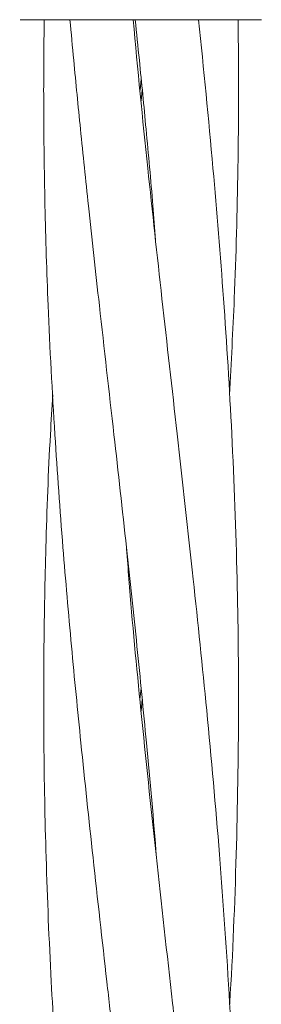
# Model space of a CAD drawing. Units: millimetres. Extents: x 1089 to 17168, y 125 to 7427.
# Drawn here: x 7460 to 7480, y 4337 to 4417 of the extents above; entities that cross this region are included whole.
import ezdxf

# ---------------------------------------------------------------- set-up
doc = ezdxf.new("R2010")
doc.units = ezdxf.units.MM

msp = doc.modelspace()

# ---------------------------------------------------------------- linework, layer by layer
at = {"color": 7, "linetype": 'Continuous', "lineweight": 18}
for p, q in [((7479.688, 4417.486), (7480.177, 4417.486)), ((7470.223, 4411.716), (7470.31, 4412.611)), ((7470.397, 4411.72), (7470.31, 4410.832)), ((7470.206, 4361.735), (7470.3, 4362.651)), ((7470.392, 4361.72), (7470.298, 4360.754))]:
    msp.add_line(p, q, dxfattribs=at)
for points, knots in [([(7460.914, 4417.486), (7460.678, 4417.486), (7460.205, 4417.486), (7460.574, 4417.486), (7461.786, 4417.486), (7463.954, 4417.486), (7466.041, 4417.486), (7467.085, 4417.486)], [0, 0, 0, 0, 0.18695, 0.373656, 0.560387, 0.780147, 1, 1, 1, 1]), ([(7462.347, 4417.486), (7462.332, 4416.382), (7462.291, 4413.392), (7462.303, 4408.305), (7462.401, 4401.6), (7462.668, 4393.239), (7463.159, 4383.9), (7463.835, 4374.576), (7464.563, 4366.15), (7465.396, 4357.667), (7466.375, 4348.498), (7467.274, 4340.469), (7467.975, 4334.319), (7468.432, 4330.249), (7468.879, 4326.226), (7469.362, 4321.823), (7469.916, 4316.599), (7470.479, 4310.986), (7471.033, 4305.047), (7471.379, 4301.088), (7471.538, 4298.969), (7471.549, 4298.817)], [0, 0, 0, 0, 0.027915, 0.075598, 0.128557, 0.197449, 0.286892, 0.364799, 0.43312, 0.499897, 0.579229, 0.664957, 0.702838, 0.734713, 0.767851, 0.804534, 0.846007, 0.89992, 0.946432, 0.996166, 1, 1, 1, 1]), ([(7464.461, 4417.486), (7464.562, 4416.379), (7464.834, 4413.387), (7465.336, 4408.299), (7466.042, 4401.591), (7466.959, 4393.233), (7468.024, 4383.887), (7469.07, 4374.566), (7469.969, 4366.141), (7470.796, 4357.66), (7471.34, 4351.87), (7471.56, 4348.719), (7471.56, 4348.712)], [0, 0, 0, 0, 0.048282, 0.130524, 0.221926, 0.340908, 0.495101, 0.629627, 0.747514, 0.862538, 0.99967, 1, 1, 1, 1]), ([(7467.085, 4417.486), (7467.587, 4417.486), (7468.482, 4417.486), (7469.412, 4417.486), (7469.822, 4417.486)], [0, 0, 0, 0, 0.560221, 1, 1, 1, 1]), ([(7477.577, 4286.718), (7477.657, 4288.208), (7477.836, 4291.519), (7478.04, 4296.513), (7478.187, 4301.51), (7478.268, 4305.95), (7478.304, 4310.072), (7478.301, 4314.31), (7478.247, 4319.159), (7478.115, 4324.746), (7477.894, 4330.723), (7477.479, 4338.885), (7476.788, 4348.883), (7475.749, 4360.477), (7474.558, 4371.979), (7473.299, 4383.234), (7472.018, 4394.47), (7470.786, 4405.794), (7470.01, 4413.432), (7469.657, 4417.497), (7469.656, 4417.506)], [0, 0, 0, 0, 0.034174, 0.075945, 0.11456, 0.148799, 0.177789, 0.209109, 0.245981, 0.289006, 0.337278, 0.383088, 0.476214, 0.56662, 0.649004, 0.740054, 0.824794, 0.906739, 0.999793, 1, 1, 1, 1]), ([(7469.815, 4417.486), (7469.931, 4416.381), (7470.244, 4413.392), (7470.73, 4408.308), (7471.19, 4403.38), (7471.421, 4400.336), (7471.494, 4399.387)], [0, 0, 0, 0, 0.183215, 0.495404, 0.842687, 1, 1, 1, 1]), ([(7469.822, 4417.486), (7471.029, 4417.486), (7473.437, 4417.486), (7476.408, 4417.486), (7478.563, 4417.486), (7479.313, 4417.486), (7479.688, 4417.486)], [0, 0, 0, 0, 0.281624, 0.561625, 0.781088, 1, 1, 1, 1]), ([(7477.577, 4336.718), (7477.579, 4336.756), (7477.836, 4340.855), (7478.152, 4348.895), (7478.353, 4360.488), (7478.226, 4371.986), (7477.809, 4383.245), (7477.116, 4394.473), (7476.187, 4405.794), (7475.451, 4413.421), (7475.019, 4417.481), (7475.018, 4417.486)], [0, 0, 0, 0, 0.001413, 0.152229, 0.298618, 0.431981, 0.579348, 0.716731, 0.849194, 0.999817, 1, 1, 1, 1]), ([(7477.552, 4386.725), (7477.699, 4389.354), (7478.047, 4395.549), (7478.295, 4405.799), (7478.341, 4413.426), (7478.262, 4417.482), (7478.262, 4417.486)], [0, 0, 0, 0, 0.256458, 0.60439, 0.999563, 1, 1, 1, 1]), ([(7463.049, 4386.724), (7462.981, 4385.632), (7462.718, 4381.462), (7462.474, 4374.585), (7462.298, 4366.159), (7462.291, 4357.675), (7462.471, 4348.509), (7462.806, 4340.483), (7463.161, 4334.332), (7463.428, 4330.256), (7463.72, 4326.225), (7464.075, 4321.818), (7464.532, 4316.596), (7465.064, 4310.992), (7465.675, 4305.061), (7466.278, 4299.41), (7466.908, 4293.765), (7467.525, 4288.275), (7468.141, 4282.829), (7468.755, 4277.39), (7469.324, 4272.159), (7469.844, 4267.286), (7470.326, 4262.544), (7470.8, 4257.575), (7471.22, 4252.96), (7471.451, 4250.036), (7471.538, 4248.943)], [0, 0, 0, 0, 0.023773, 0.090849, 0.149696, 0.207255, 0.275543, 0.349334, 0.38197, 0.409461, 0.438073, 0.469737, 0.50544, 0.551763, 0.591746, 0.634586, 0.67481, 0.714653, 0.754126, 0.7934, 0.833086, 0.868001, 0.899519, 0.936331, 0.976212, 1, 1, 1, 1]), ([(7477.616, 4237.472), (7477.636, 4237.829), (7477.782, 4240.36), (7477.988, 4245.027), (7478.201, 4251.709), (7478.312, 4258.727), (7478.301, 4266.217), (7478.169, 4272.878), (7477.982, 4278.416), (7477.798, 4282.607), (7477.579, 4286.807), (7477.299, 4291.434), (7476.939, 4296.489), (7476.54, 4301.487), (7476.153, 4305.936), (7475.764, 4310.067), (7475.347, 4314.31), (7474.849, 4319.161), (7474.243, 4324.747), (7473.581, 4330.724), (7472.655, 4338.882), (7471.523, 4348.882), (7470.314, 4360.474), (7469.495, 4368.836), (7469.175, 4373.254), (7469.115, 4374.082)], [0, 0, 0, 0, 0.007858, 0.055601, 0.102501, 0.154561, 0.209793, 0.266894, 0.300876, 0.331399, 0.358939, 0.393095, 0.433004, 0.469976, 0.502848, 0.530685, 0.560709, 0.596015, 0.637194, 0.683397, 0.727254, 0.816358, 0.902985, 0.981823, 1, 1, 1, 1])]:
    msp.add_open_spline(points, degree=3, knots=knots, dxfattribs=at)

doc.saveas('drawing.dxf')
